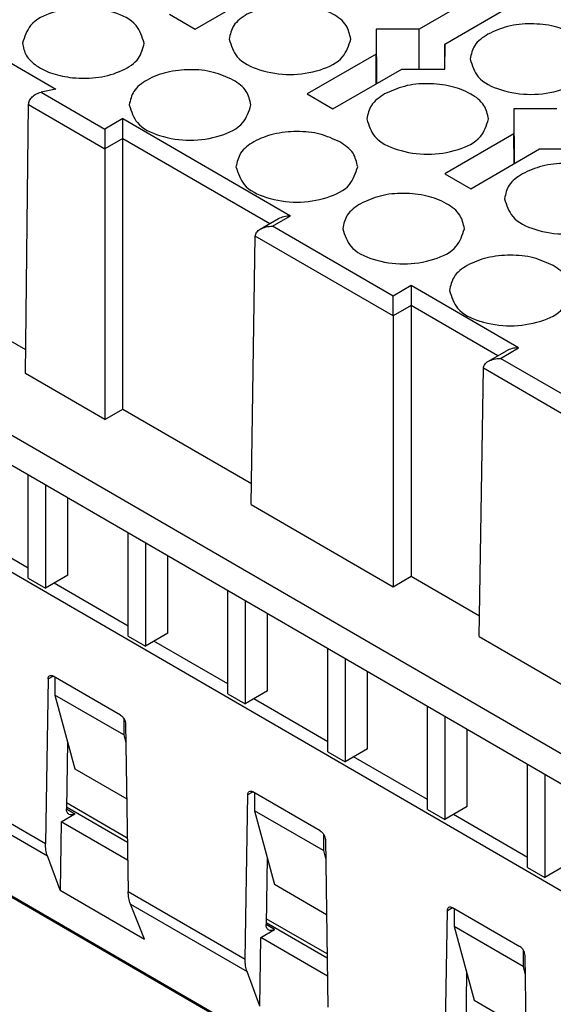
# Model space of a CAD drawing. Units: millimetres. Extents: x 899 to 1109, y 473 to 770.
# Drawn here: x 1061 to 1072, y 733 to 753 of the extents above; entities that cross this region are included whole.
import ezdxf

# ---------------------------------------------------------------- set-up
doc = ezdxf.new("R2010")
doc.units = ezdxf.units.MM

msp = doc.modelspace()

# ---------------------------------------------------------------- linework, layer by layer
at = {"color": 2, "linetype": 'Continuous'}
for p, q in [((1065.007, 753.2), (1066.422, 754.018)), ((1071.018, 754.018), (1069.604, 753.2)), ((1070.134, 752.893), (1071.548, 753.712)), ((1064.477, 753.507), (1065.007, 753.2)), ((1068.72, 753.2), (1068.72, 752.688)), ((1068.72, 753.2), (1068.732, 752.081)), ((1069.604, 753.2), (1068.72, 753.2)), ((1069.607, 752.381), (1069.604, 753.2)), ((1070.134, 752.893), (1070.128, 752.381)), ((1070.134, 752.381), (1070.134, 752.893)), ((1060.941, 752.668), (1062.144, 751.972)), ((1068.72, 752.688), (1067.305, 751.87)), ((1068.726, 752.078), (1068.72, 752.688)), ((1067.836, 751.563), (1069.25, 752.381)), ((1069.25, 752.381), (1070.134, 752.381)), ((1062.144, 751.972), (1061.842, 751.909)), ((1061.842, 751.909), (1063.151, 751.151)), ((1067.305, 751.87), (1067.836, 751.563)), ((1061.521, 746.133), (1061.583, 751.652)), ((1061.583, 751.652), (1063.151, 750.744)), ((1071.548, 751.563), (1071.56, 750.444)), ((1072.432, 751.563), (1071.548, 751.563)), ((1071.548, 751.563), (1071.548, 751.051)), ((1063.522, 751.366), (1063.151, 751.151)), ((1063.522, 750.959), (1063.522, 751.366)), ((1063.522, 751.366), (1066.965, 749.373)), ((1063.151, 751.151), (1063.151, 750.744)), ((1071.548, 751.051), (1070.134, 750.233)), ((1071.555, 750.441), (1071.548, 751.051)), ((1063.522, 750.959), (1063.151, 750.744)), ((1063.522, 745.404), (1063.522, 750.959)), ((1063.522, 750.959), (1066.54, 749.213)), ((1063.151, 750.744), (1063.151, 745.189)), ((1070.664, 749.926), (1072.078, 750.744)), ((1072.078, 750.744), (1072.962, 750.744)), ((1070.134, 750.233), (1070.664, 749.926)), ((1084.051, 731.661), (1053.388, 749.408)), ((1066.343, 749.099), (1066.714, 749.313)), ((1066.593, 749.159), (1066.965, 749.373)), ((1069.073, 747.723), (1066.593, 749.159)), ((1066.156, 743.45), (1066.24, 748.956)), ((1069.073, 747.317), (1066.24, 748.956)), ((1054.259, 748.292), (1083.18, 731.553)), ((1069.444, 747.938), (1069.073, 747.723)), ((1069.444, 747.938), (1069.444, 747.531)), ((1071.649, 746.662), (1069.444, 747.938)), ((1069.073, 747.317), (1069.073, 747.723)), ((1069.444, 747.531), (1069.073, 747.317)), ((1071.224, 746.501), (1069.444, 747.531)), ((1069.444, 747.531), (1069.444, 741.977)), ((1069.073, 747.317), (1069.073, 741.762)), ((1061.527, 746.621), (1060.941, 746.96)), ((1071.027, 746.387), (1071.399, 746.602)), ((1071.278, 746.447), (1071.649, 746.662)), ((1073.758, 745.012), (1071.278, 746.447)), ((1070.841, 740.739), (1070.924, 746.245)), ((1073.758, 744.605), (1070.924, 746.245)), ((1063.151, 745.189), (1061.521, 746.133)), ((1063.151, 745.189), (1063.522, 745.404)), ((1063.522, 745.404), (1066.163, 743.876)), ((1081.694, 730.212), (1056.17, 744.985)), ((1061.578, 741.937), (1061.578, 744.056)), ((1061.931, 743.851), (1061.931, 741.732)), ((1062.391, 741.998), (1062.391, 743.585)), ((1066.156, 743.45), (1069.073, 741.762)), ((1061.578, 742.142), (1060.058, 743.021)), ((1063.629, 740.75), (1063.629, 742.869)), ((1063.982, 742.665), (1063.982, 740.545)), ((1064.442, 740.811), (1064.442, 742.399)), ((1061.578, 741.937), (1061.931, 741.732)), ((1062.391, 741.998), (1061.931, 741.732)), ((1069.073, 741.762), (1069.444, 741.977)), ((1069.444, 741.977), (1070.847, 741.165)), ((1063.629, 740.955), (1062.108, 741.835)), ((1065.679, 739.563), (1065.679, 741.682)), ((1066.033, 741.478), (1066.033, 739.358)), ((1066.492, 739.624), (1066.492, 741.212)), ((1063.629, 740.75), (1063.982, 740.545)), ((1064.442, 740.811), (1063.982, 740.545)), ((1070.841, 740.739), (1073.758, 739.051)), ((1065.679, 739.768), (1064.159, 740.648)), ((1067.73, 738.376), (1067.73, 740.496)), ((1068.083, 740.291), (1068.083, 738.172)), ((1061.983, 739.87), (1062.086, 739.93)), ((1063.471, 739.128), (1062.089, 739.929)), ((1062.126, 739.907), (1062.126, 739.54)), ((1068.543, 738.438), (1068.543, 740.025)), ((1061.983, 739.87), (1061.931, 736.492)), ((1063.54, 738.722), (1062.126, 739.54)), ((1062.126, 739.54), (1062.532, 738.026)), ((1065.679, 739.563), (1066.033, 739.358)), ((1066.492, 739.624), (1066.033, 739.358)), ((1067.73, 738.581), (1066.21, 739.461)), ((1069.78, 737.394), (1069.78, 739.309)), ((1070.134, 739.104), (1070.134, 736.985)), ((1084.277, 722.078), (1054.916, 739.071)), ((1084.318, 722.027), (1054.957, 739.021)), ((1063.54, 739.059), (1063.54, 738.722)), ((1063.577, 738.947), (1063.629, 735.509)), ((1063.54, 738.722), (1063.583, 738.562)), ((1070.594, 737.251), (1070.594, 738.838)), ((1062.383, 738.581), (1062.362, 737.203)), ((1067.73, 738.376), (1068.083, 738.172)), ((1068.543, 738.438), (1068.083, 738.172)), ((1069.78, 737.394), (1068.26, 738.274)), ((1071.831, 736.003), (1071.831, 738.122)), ((1059.528, 737.883), (1061.931, 736.492)), ((1062.532, 738.026), (1063.6, 737.408)), ((1072.184, 737.917), (1072.184, 735.798)), ((1059.575, 737.626), (1061.97, 736.24)), ((1066.032, 734.118), (1066.084, 737.496)), ((1066.084, 737.496), (1066.188, 737.556)), ((1067.572, 736.755), (1066.19, 737.555)), ((1066.227, 737.533), (1066.227, 737.167)), ((1063.612, 736.602), (1062.364, 737.325)), ((1069.78, 737.189), (1069.78, 737.394)), ((1062.253, 736.94), (1062.536, 737.103)), ((1062.362, 737.204), (1062.536, 737.103)), ((1063.614, 736.517), (1062.363, 737.241)), ((1066.227, 737.167), (1066.634, 735.652)), ((1067.641, 736.348), (1066.227, 737.167)), ((1069.78, 737.189), (1070.134, 736.985)), ((1070.594, 737.251), (1070.134, 736.985)), ((1071.831, 736.207), (1070.311, 737.087)), ((1062.253, 736.94), (1062.232, 735.534)), ((1063.619, 736.149), (1062.253, 736.94)), ((1067.641, 736.686), (1067.641, 736.348)), ((1067.679, 736.573), (1067.73, 733.135)), ((1067.641, 736.348), (1067.684, 736.188)), ((1062.232, 735.534), (1061.97, 736.24)), ((1066.485, 736.207), (1066.464, 734.829)), ((1072.644, 736.064), (1072.184, 735.798)), ((1071.831, 736.003), (1072.184, 735.798)), ((1062.232, 735.534), (1063.965, 734.531)), ((1063.629, 735.509), (1066.032, 734.118)), ((1067.702, 735.034), (1066.634, 735.652)), ((1063.965, 734.531), (1063.676, 735.252)), ((1063.676, 735.252), (1066.071, 733.866)), ((1070.134, 731.744), (1070.185, 735.122)), ((1070.185, 735.122), (1070.289, 735.182)), ((1070.291, 735.181), (1071.674, 734.381)), ((1070.328, 735.16), (1070.328, 734.793)), ((1067.715, 734.143), (1066.464, 734.867)), ((1067.714, 734.228), (1066.466, 734.951)), ((1066.355, 734.566), (1066.637, 734.73)), ((1066.637, 734.73), (1066.464, 734.83)), ((1071.743, 733.974), (1070.328, 734.793)), ((1070.328, 734.793), (1070.735, 733.278)), ((1066.333, 733.16), (1066.355, 734.566)), ((1067.72, 733.775), (1066.355, 734.566)), ((1071.743, 734.312), (1071.743, 733.974)), ((1071.831, 730.762), (1071.78, 734.199)), ((1066.333, 733.16), (1066.071, 733.866)), ((1071.743, 733.974), (1071.786, 733.814)), ((1070.565, 732.456), (1070.586, 733.833)), ((1070.735, 733.278), (1071.803, 732.66))]:
    msp.add_line(p, q, dxfattribs=at)
for points, knots in [([(1063.959, 752.913), (1063.916, 753.044), (1063.816, 753.349), (1063.299, 753.579), (1062.709, 753.669), (1062.119, 753.579), (1061.603, 753.349), (1061.502, 753.044), (1061.459, 752.913)], [0, 0, 0, 0, 0.398621, 0.927247, 1.559716, 2.192185, 2.72081, 3.119432, 3.119432, 3.119432, 3.119432]), ([(1068.202, 752.995), (1068.179, 753.093), (1068.129, 753.311), (1067.818, 753.538), (1067.42, 753.686), (1066.952, 753.734), (1066.481, 753.692), (1066.201, 753.567), (1066.068, 753.507)], [0, 0, 0, 0, 0.292754, 0.651237, 1.086035, 1.567548, 2.04906, 2.483859, 2.483859, 2.483859, 2.483859]), ([(1066.068, 753.507), (1065.964, 753.438), (1065.774, 753.313), (1065.724, 753.094), (1065.702, 752.995)], [0, 0, 0, 0, 0.3584826, 0.6512367, 0.6512367, 0.6512367, 0.6512367]), ([(1073.152, 752.586), (1073.129, 752.684), (1073.079, 752.901), (1072.768, 753.129), (1072.37, 753.277), (1071.902, 753.325), (1071.431, 753.283), (1071.151, 753.157), (1071.018, 753.098)], [0, 0, 0, 0, 0.292754, 0.651237, 1.086035, 1.567548, 2.04906, 2.483859, 2.483859, 2.483859, 2.483859]), ([(1071.018, 753.098), (1070.913, 753.029), (1070.723, 752.904), (1070.674, 752.685), (1070.652, 752.586)], [0, 0, 0, 0, 0.3584826, 0.6512367, 0.6512367, 0.6512367, 0.6512367]), ([(1061.459, 752.913), (1061.476, 752.827), (1061.514, 752.638), (1061.761, 752.424), (1062.089, 752.266), (1062.349, 752.224), (1062.486, 752.202)], [0, 0, 0, 0, 0.257704, 0.563637, 0.931511, 1.346508, 1.346508, 1.346508, 1.346508]), ([(1062.486, 752.202), (1062.668, 752.196), (1063.02, 752.184), (1063.486, 752.325), (1063.866, 752.557), (1063.931, 752.804), (1063.959, 752.913)], [0, 0, 0, 0, 0.542339, 1.045516, 1.459695, 1.788108, 1.788108, 1.788108, 1.788108]), ([(1065.702, 752.995), (1065.745, 752.864), (1065.845, 752.56), (1066.362, 752.33), (1066.952, 752.24), (1067.542, 752.33), (1068.059, 752.56), (1068.159, 752.864), (1068.202, 752.995)], [0, 0, 0, 0, 0.398621, 0.927247, 1.559716, 2.192185, 2.72081, 3.119432, 3.119432, 3.119432, 3.119432]), ([(1070.652, 752.586), (1070.695, 752.455), (1070.795, 752.151), (1071.312, 751.921), (1071.902, 751.831), (1072.492, 751.921), (1073.008, 752.151), (1073.109, 752.455), (1073.152, 752.586)], [0, 0, 0, 0, 0.398621, 0.927247, 1.559716, 2.192185, 2.72081, 3.119432, 3.119432, 3.119432, 3.119432]), ([(1065.785, 752.156), (1065.652, 752.216), (1065.372, 752.342), (1064.901, 752.384), (1064.433, 752.335), (1064.035, 752.187), (1063.724, 751.96), (1063.674, 751.743), (1063.651, 751.645)], [0, 0, 0, 0, 0.434798, 0.916311, 1.397824, 1.832622, 2.191105, 2.483859, 2.483859, 2.483859, 2.483859]), ([(1066.151, 751.645), (1066.129, 751.743), (1066.079, 751.963), (1065.89, 752.088), (1065.785, 752.156)], [0, 0, 0, 0, 0.292754, 0.6512367, 0.6512367, 0.6512367, 0.6512367]), ([(1071.03, 751.358), (1071.008, 751.456), (1070.958, 751.673), (1070.646, 751.901), (1070.249, 752.049), (1069.781, 752.097), (1069.31, 752.055), (1069.029, 751.93), (1068.896, 751.87)], [0, 0, 0, 0, 0.292754, 0.651237, 1.086035, 1.567548, 2.04906, 2.483859, 2.483859, 2.483859, 2.483859]), ([(1061.583, 751.652), (1061.587, 751.68), (1061.597, 751.74), (1061.659, 751.816), (1061.741, 751.878), (1061.808, 751.898), (1061.842, 751.909)], [0, 0, 0, 0, 0.0842633, 0.1799988, 0.2838924, 0.3889731, 0.3889731, 0.3889731, 0.3889731]), ([(1068.896, 751.87), (1068.792, 751.801), (1068.602, 751.676), (1068.553, 751.457), (1068.53, 751.358)], [0, 0, 0, 0, 0.3584826, 0.6512367, 0.6512367, 0.6512367, 0.6512367]), ([(1063.651, 751.645), (1063.694, 751.514), (1063.795, 751.209), (1064.311, 750.98), (1064.901, 750.89), (1065.491, 750.98), (1066.008, 751.209), (1066.108, 751.514), (1066.151, 751.645)], [0, 0, 0, 0, 0.398621, 0.927247, 1.559716, 2.192185, 2.72081, 3.119432, 3.119432, 3.119432, 3.119432]), ([(1068.53, 751.358), (1068.573, 751.227), (1068.674, 750.923), (1069.19, 750.693), (1069.78, 750.603), (1070.37, 750.693), (1070.887, 750.923), (1070.987, 751.227), (1071.03, 751.358)], [0, 0, 0, 0, 0.398621, 0.927247, 1.559716, 2.192185, 2.72081, 3.119432, 3.119432, 3.119432, 3.119432]), ([(1067.977, 750.888), (1067.844, 750.947), (1067.564, 751.073), (1067.093, 751.115), (1066.625, 751.067), (1066.227, 750.919), (1065.916, 750.691), (1065.866, 750.474), (1065.843, 750.376)], [0, 0, 0, 0, 0.434798, 0.916311, 1.397824, 1.832622, 2.191105, 2.483859, 2.483859, 2.483859, 2.483859]), ([(1068.343, 750.376), (1068.321, 750.475), (1068.272, 750.694), (1068.082, 750.819), (1067.977, 750.888)], [0, 0, 0, 0, 0.292754, 0.6512367, 0.6512367, 0.6512367, 0.6512367]), ([(1073.859, 749.721), (1073.836, 749.819), (1073.786, 750.036), (1073.475, 750.264), (1073.077, 750.412), (1072.609, 750.46), (1072.138, 750.418), (1071.858, 750.292), (1071.725, 750.233)], [0, 0, 0, 0, 0.292754, 0.651237, 1.086035, 1.567548, 2.04906, 2.483859, 2.483859, 2.483859, 2.483859]), ([(1065.843, 750.376), (1065.886, 750.245), (1065.987, 749.941), (1066.503, 749.711), (1067.093, 749.621), (1067.683, 749.711), (1068.2, 749.941), (1068.3, 750.245), (1068.343, 750.376)], [0, 0, 0, 0, 0.398621, 0.927247, 1.559716, 2.192185, 2.72081, 3.119432, 3.119432, 3.119432, 3.119432]), ([(1071.725, 750.233), (1071.62, 750.164), (1071.431, 750.039), (1071.381, 749.82), (1071.359, 749.721)], [0, 0, 0, 0, 0.3584826, 0.6512367, 0.6512367, 0.6512367, 0.6512367]), ([(1070.535, 749.107), (1070.513, 749.205), (1070.463, 749.423), (1070.151, 749.65), (1069.754, 749.798), (1069.286, 749.847), (1068.815, 749.804), (1068.535, 749.679), (1068.401, 749.619)], [0, 0, 0, 0, 0.292754, 0.651237, 1.086035, 1.567548, 2.04906, 2.483859, 2.483859, 2.483859, 2.483859]), ([(1068.401, 749.619), (1068.297, 749.55), (1068.107, 749.426), (1068.058, 749.206), (1068.035, 749.107)], [0, 0, 0, 0, 0.3584826, 0.6512367, 0.6512367, 0.6512367, 0.6512367]), ([(1071.359, 749.721), (1071.402, 749.59), (1071.502, 749.286), (1072.019, 749.056), (1072.609, 748.966), (1073.199, 749.056), (1073.715, 749.286), (1073.816, 749.59), (1073.859, 749.721)], [0, 0, 0, 0, 0.398621, 0.927247, 1.559716, 2.192185, 2.72081, 3.119432, 3.119432, 3.119432, 3.119432]), ([(1066.714, 749.313), (1066.752, 749.331), (1066.831, 749.367), (1066.919, 749.371), (1066.965, 749.373)], [0, 0, 0, 0, 0.1231399, 0.2596341, 0.2596341, 0.2596341, 0.2596341]), ([(1066.24, 748.956), (1066.246, 748.984), (1066.261, 749.045), (1066.314, 749.079), (1066.343, 749.099)], [0, 0, 0, 0, 0.0816116, 0.1815448, 0.1815448, 0.1815448, 0.1815448]), ([(1066.343, 749.099), (1066.381, 749.116), (1066.46, 749.152), (1066.547, 749.156), (1066.593, 749.159)], [0, 0, 0, 0, 0.1231399, 0.2596341, 0.2596341, 0.2596341, 0.2596341]), ([(1068.035, 749.107), (1068.078, 748.976), (1068.179, 748.672), (1068.695, 748.442), (1069.285, 748.352), (1069.875, 748.442), (1070.392, 748.672), (1070.492, 748.976), (1070.535, 749.107)], [0, 0, 0, 0, 0.398621, 0.927247, 1.559716, 2.192185, 2.72081, 3.119432, 3.119432, 3.119432, 3.119432]), ([(1072.361, 748.35), (1072.228, 748.41), (1071.948, 748.536), (1071.477, 748.578), (1071.009, 748.529), (1070.611, 748.381), (1070.3, 748.154), (1070.25, 747.936), (1070.227, 747.839)], [0, 0, 0, 0, 0.434798, 0.916311, 1.397824, 1.832622, 2.191105, 2.483859, 2.483859, 2.483859, 2.483859]), ([(1072.727, 747.839), (1072.705, 747.937), (1072.656, 748.157), (1072.466, 748.282), (1072.361, 748.35)], [0, 0, 0, 0, 0.292754, 0.6512367, 0.6512367, 0.6512367, 0.6512367]), ([(1070.227, 747.839), (1070.27, 747.708), (1070.371, 747.403), (1070.887, 747.173), (1071.477, 747.084), (1072.067, 747.173), (1072.584, 747.403), (1072.684, 747.708), (1072.727, 747.839)], [0, 0, 0, 0, 0.398621, 0.927247, 1.559716, 2.192185, 2.72081, 3.119432, 3.119432, 3.119432, 3.119432]), ([(1071.649, 746.662), (1071.603, 746.66), (1071.516, 746.656), (1071.436, 746.619), (1071.399, 746.602)], [0, 0, 0, 0, 0.1364942, 0.2596341, 0.2596341, 0.2596341, 0.2596341]), ([(1070.924, 746.245), (1070.931, 746.273), (1070.945, 746.333), (1070.998, 746.368), (1071.027, 746.387)], [0, 0, 0, 0, 0.0816116, 0.1815448, 0.1815448, 0.1815448, 0.1815448]), ([(1071.027, 746.387), (1071.065, 746.404), (1071.145, 746.441), (1071.232, 746.445), (1071.278, 746.447)], [0, 0, 0, 0, 0.1231399, 0.2596341, 0.2596341, 0.2596341, 0.2596341]), ([(1061.983, 739.87), (1061.984, 739.884), (1061.986, 739.91), (1062.005, 739.928), (1062.014, 739.936)], [0, 0, 0, 0, 0.0415607, 0.07566705, 0.07566705, 0.07566705, 0.07566705]), ([(1062.014, 739.936), (1062.025, 739.94), (1062.051, 739.948), (1062.075, 739.935), (1062.089, 739.929)], [0, 0, 0, 0, 0.03510167, 0.07818562, 0.07818562, 0.07818562, 0.07818562]), ([(1063.471, 739.128), (1063.485, 739.118), (1063.515, 739.097), (1063.547, 739.051), (1063.571, 739), (1063.575, 738.964), (1063.577, 738.947)], [0, 0, 0, 0, 0.051572, 0.1086813, 0.1658925, 0.2177378, 0.2177378, 0.2177378, 0.2177378]), ([(1066.084, 737.496), (1066.085, 737.51), (1066.087, 737.537), (1066.106, 737.554), (1066.115, 737.562)], [0, 0, 0, 0, 0.0415607, 0.07566705, 0.07566705, 0.07566705, 0.07566705]), ([(1066.115, 737.562), (1066.126, 737.566), (1066.152, 737.574), (1066.177, 737.562), (1066.19, 737.555)], [0, 0, 0, 0, 0.03510167, 0.07818562, 0.07818562, 0.07818562, 0.07818562]), ([(1062.412, 737.09), (1062.397, 737.104), (1062.365, 737.134), (1062.363, 737.179), (1062.362, 737.203)], [0, 0, 0, 0, 0.0571212, 0.1275977, 0.1275977, 0.1275977, 0.1275977]), ([(1062.536, 737.103), (1062.514, 737.092), (1062.474, 737.071), (1062.431, 737.085), (1062.412, 737.09)], [0, 0, 0, 0, 0.0716291, 0.1293988, 0.1293988, 0.1293988, 0.1293988]), ([(1067.572, 736.755), (1067.586, 736.745), (1067.616, 736.723), (1067.648, 736.677), (1067.672, 736.627), (1067.677, 736.59), (1067.679, 736.573)], [0, 0, 0, 0, 0.051572, 0.1086813, 0.1658925, 0.2177378, 0.2177378, 0.2177378, 0.2177378]), ([(1061.97, 736.24), (1061.958, 736.279), (1061.933, 736.361), (1061.932, 736.447), (1061.931, 736.492)], [0, 0, 0, 0, 0.1213603, 0.2557855, 0.2557855, 0.2557855, 0.2557855]), ([(1063.676, 735.252), (1063.663, 735.292), (1063.635, 735.376), (1063.631, 735.463), (1063.629, 735.509)], [0, 0, 0, 0, 0.1247608, 0.261998, 0.261998, 0.261998, 0.261998]), ([(1070.185, 735.122), (1070.186, 735.137), (1070.188, 735.163), (1070.207, 735.181), (1070.216, 735.189)], [0, 0, 0, 0, 0.0415607, 0.07566705, 0.07566705, 0.07566705, 0.07566705]), ([(1070.216, 735.189), (1070.228, 735.192), (1070.253, 735.2), (1070.278, 735.188), (1070.291, 735.181)], [0, 0, 0, 0, 0.03510167, 0.07818562, 0.07818562, 0.07818562, 0.07818562]), ([(1066.513, 734.717), (1066.499, 734.73), (1066.466, 734.76), (1066.465, 734.805), (1066.464, 734.829)], [0, 0, 0, 0, 0.0571212, 0.1275977, 0.1275977, 0.1275977, 0.1275977]), ([(1066.637, 734.73), (1066.615, 734.718), (1066.575, 734.698), (1066.532, 734.711), (1066.513, 734.717)], [0, 0, 0, 0, 0.0716291, 0.1293988, 0.1293988, 0.1293988, 0.1293988]), ([(1071.78, 734.199), (1071.778, 734.217), (1071.774, 734.253), (1071.749, 734.304), (1071.717, 734.35), (1071.688, 734.371), (1071.674, 734.381)], [0, 0, 0, 0, 0.0518453, 0.1090565, 0.1661658, 0.2177378, 0.2177378, 0.2177378, 0.2177378]), ([(1066.071, 733.866), (1066.059, 733.905), (1066.034, 733.987), (1066.033, 734.073), (1066.032, 734.118)], [0, 0, 0, 0, 0.1213603, 0.2557855, 0.2557855, 0.2557855, 0.2557855])]:
    msp.add_open_spline(points, degree=3, knots=knots, dxfattribs=at)

doc.saveas('drawing.dxf')
